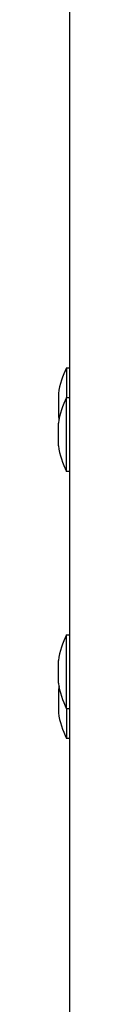
# Model space of a CAD drawing. Units: inches. Extents: x 0 to 1.32, y -0.01 to 2.78.
# Drawn here: x 0 to 0, y 1.59 to 1.83 of the extents above; entities that cross this region are included whole.
import ezdxf

# ---------------------------------------------------------------- set-up
doc = ezdxf.new("R2010")
doc.units = ezdxf.units.IN
doc.header["$MEASUREMENT"] = 0
doc.layers.add('DV4_20', color=7, linetype='Continuous')

# ---------------------------------------------------------------- blocks, each defined once
blk = doc.blocks.new('HTHBHAC8SSWF25WN_LEFT')
at = {"layer": 'DV4_20', "color": 7, "linetype": 'Continuous'}
for p, q in [((-0.00052, 2.75301), (-0.00052, 1.51794)), ((-0.00122, 1.74425), (-0.00122, 1.73725)), ((-0.00122, 1.74425), (-0.00052, 1.74425)), ((-0.00313, 1.73816), (-0.00313, 1.73284)), ((-0.00122, 1.71975), (-0.00122, 1.73725)), ((-0.00122, 1.73725), (-0.00052, 1.73725)), ((-0.00313, 1.72584), (-0.00313, 1.73116)), ((-0.00052, 1.71975), (-0.00122, 1.71975)), ((-0.00122, 1.66375), (-0.00122, 1.68125)), ((-0.00122, 1.68125), (-0.00052, 1.68125)), ((-0.00313, 1.66984), (-0.00313, 1.67516)), ((-0.00313, 1.66816), (-0.00313, 1.66284)), ((-0.00122, 1.66375), (-0.00122, 1.65675)), ((-0.00052, 1.66375), (-0.00122, 1.66375)), ((-0.00052, 1.65675), (-0.00122, 1.65675))]:
    blk.add_line(p, q, dxfattribs=at)
for centre, start, end in [((0.01596, 1.7355), 153.0085, 172.0694), ((0.01596, 1.7285), 153.0085, 172.0694), ((0.01596, 1.7355), 187.9306, 190.4597), ((0.01596, 1.7285), 187.9306, 206.9915), ((0.01596, 1.6725), 153.0085, 172.0694), ((0.01596, 1.6725), 187.9306, 206.9915), ((0.01596, 1.6655), 169.5403, 172.0694), ((0.01596, 1.6655), 187.9306, 206.9915)]:
    blk.add_arc(centre, 0.01928, start, end, dxfattribs=at)

msp = doc.modelspace()

# ---------------------------------------------------------------- block references
msp.add_blockref('HTHBHAC8SSWF25WN_LEFT', (0, 0))

doc.saveas('drawing.dxf')
